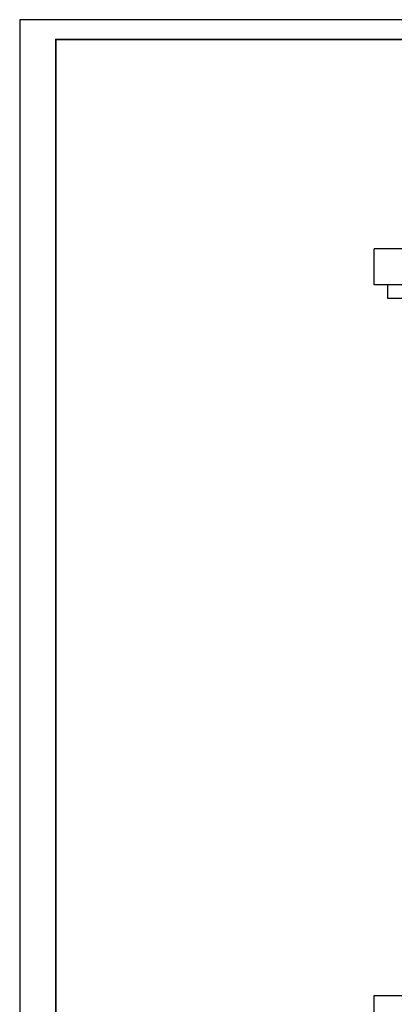
# Model space of a CAD drawing. Extents: x 49068 to 86688, y -11103 to 8541.
# Drawn here: x 49747 to 50578, y -9127 to -6947 of the extents above; entities that cross this region are included whole.
import ezdxf

# ---------------------------------------------------------------- set-up
doc = ezdxf.new("R2010")
doc.units = 0
doc.header["$MEASUREMENT"] = 0
doc.layers.get('DEFPOINTS').update_dxf_attribs({"linetype": 'CONTINUOUS'})
doc.layers.add('4', color=4, linetype='CONTINUOUS', lineweight=35)
doc.layers.add('HATCH', color=136, linetype='CONTINUOUS')
doc.layers.add('NETTHAY', color=9, linetype='CONTINUOUS')

# ---------------------------------------------------------------- blocks, each defined once
blk = doc.blocks.new('A$C077244B0')
at = {"layer": 'NETTHAY'}
for p, q in [((450, 2652.7), (0, 2652.7)), ((0, 2572.7), (0, 2652.7)), ((450, 2572.7), (0, 2572.7)), ((0.1, 950), (0.1, 1000)), ((0.1, 1000), (400.1, 1000))]:
    blk.add_line(p, q, dxfattribs=at)
at = {"layer": 'NETTHAY', "color": 251}
blk.add_line((30, 2542.7), (30, 2572.7), dxfattribs=at)
at = {"layer": 'NETTHAY', "color": 26}
blk.add_line((420, 2542.7), (30, 2542.7), dxfattribs=at)

msp = doc.modelspace()

# ---------------------------------------------------------------- linework, layer by layer
at = {"layer": '4'}
msp.add_lwpolyline([(55046.3, -10590.3), (55046.3, -6990.9), (49827.2, -6990.9), (49827.2, -10590.3)], close=True, dxfattribs=at)
at = {"layer": 'DEFPOINTS', "color": 7}
msp.add_lwpolyline([(55090, -10634.1), (55090, -6947.2), (49747.4, -6947.2), (49747.4, -10634.1)], close=True, dxfattribs=at)

# ---------------------------------------------------------------- block references
at = {"layer": 'HATCH'}
msp.add_blockref('A$C077244B0', (50533.3, -10106.7), dxfattribs=at)

doc.saveas('drawing.dxf')
